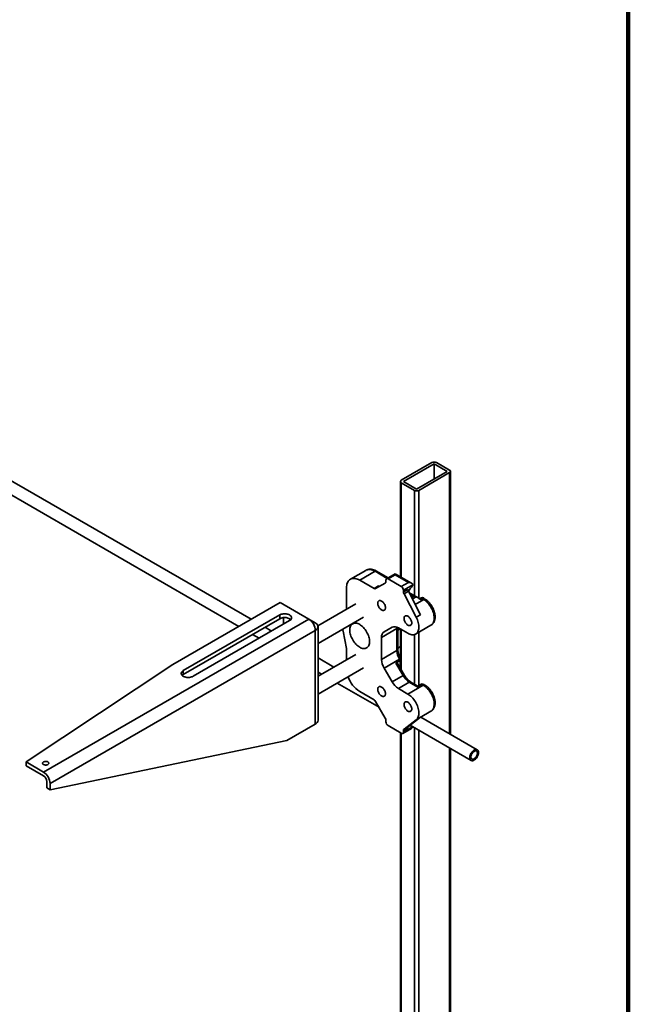
# Model space of a CAD drawing. Units: inches. Extents: x 0.1 to 8.4, y 0.1 to 10.9.
# Drawn here: x 7.4 to 8.4, y 7.7 to 9.4 of the extents above; entities that cross this region are included whole.
import ezdxf

# ---------------------------------------------------------------- set-up
doc = ezdxf.new("R2010")
doc.units = ezdxf.units.IN
doc.header["$MEASUREMENT"] = 0

msp = doc.modelspace()

# ---------------------------------------------------------------- linework, layer by layer
at = {"color": 7, "linetype": 'Continuous', "lineweight": 100}
msp.add_line((8.3984375, 0.0625), (8.3984375, 10.9375), dxfattribs=at)
at = {"color": 7, "linetype": 'Continuous', "lineweight": 35}
for p, q in [((7.76494083, 8.35567297), (7.25423289, 8.65049839)), ((7.23621996, 8.63684142), (7.74410583, 8.34364515)), ((8.06855125, 8.61920409), (8.01699139, 8.58943921)), ((8.07223413, 8.61707802), (8.02067426, 8.58731314)), ((8.09433108, 8.60432172), (8.07223413, 8.61707802)), ((8.07223413, 8.61707802), (8.07223413, 8.59156526)), ((8.09801392, 8.60644778), (8.07591697, 8.61920408)), ((8.04277135, 8.57455676), (8.09433108, 8.60432172)), ((8.04645408, 8.57243076), (8.09801395, 8.60219564)), ((8.09953941, 8.16251329), (8.09953941, 8.60432171)), ((8.01546592, 8.58731314), (8.01546592, 8.42728692)), ((8.01699141, 8.58518707), (8.03908836, 8.57243078)), ((8.02067426, 8.58731314), (8.04277135, 8.57455676)), ((7.95717342, 8.43788089), (7.93139348, 8.42299845)), ((7.97279721, 8.43633373), (7.94701727, 8.42145129)), ((7.99489007, 8.42534085), (7.97540116, 8.43659156)), ((8.0068635, 8.43225301), (7.99229029, 8.42384008)), ((8.00686358, 8.43049182), (7.99489432, 8.42358212)), ((8.03416852, 8.41649016), (8.0068635, 8.43225301)), ((8.02896067, 8.41773545), (8.00686358, 8.43049182)), ((7.92492011, 8.37466821), (7.92492011, 8.4086908)), ((7.94701727, 8.42145129), (7.97127162, 8.40744955)), ((7.97127162, 8.40744955), (7.97863732, 8.41170167)), ((7.99013275, 8.41657967), (7.97387579, 8.40719175)), ((7.99121145, 8.41896415), (7.99121145, 8.42145543)), ((8.01699141, 8.41082574), (7.99489432, 8.42358212)), ((8.01699141, 8.41082574), (8.02896067, 8.41773545)), ((8.03632625, 8.41348275), (8.02067414, 8.40444698)), ((8.02067414, 8.40177023), (8.02803984, 8.40602236)), ((8.02067414, 8.40177023), (8.02067414, 8.40444698)), ((8.02892938, 8.40273732), (8.02156368, 8.3984852)), ((8.0420067, 8.35920867), (8.02156368, 8.3984852)), ((8.04937239, 8.36346079), (8.02892938, 8.40273732)), ((8.04442649, 8.39253515), (8.02986384, 8.40094199)), ((8.03809509, 8.39124004), (8.04085722, 8.39283458)), ((7.81351404, 8.38371368), (7.63305448, 8.2795366)), ((7.86139109, 8.35607485), (7.81351404, 8.38371368)), ((7.94050733, 8.38169416), (7.87677297, 8.3449011)), ((8.04937449, 8.39143073), (8.04726072, 8.39021047)), ((8.05303067, 8.39038814), (8.04933674, 8.38825568)), ((7.81259321, 8.36298462), (7.65054791, 8.26943786)), ((7.81259321, 8.35660535), (7.81259321, 8.36298462)), ((7.87701598, 8.31497189), (7.95352708, 8.35914081)), ((7.9243565, 8.37237048), (7.92492011, 8.37466821)), ((8.04937239, 8.36346079), (8.0420067, 8.35920867)), ((7.4157665, 8.09882125), (7.86139109, 8.35607485)), ((7.81259321, 8.35660535), (7.65054791, 8.26305859)), ((7.66712084, 8.25987051), (7.82916613, 8.35341727)), ((7.79900718, 8.33600689), (7.78795954, 8.34238456)), ((7.81903831, 8.3475706), (7.81903831, 8.35850274)), ((7.86159026, 8.35595778), (7.87243962, 8.34969458)), ((7.87701595, 8.1859622), (7.87701595, 8.34331646)), ((8.00162814, 8.34241442), (7.98816051, 8.33463719)), ((8.04105964, 8.33086044), (8.06683957, 8.34574288)), ((7.87243956, 8.33693825), (7.42681497, 8.07968465)), ((7.76712447, 8.33035677), (7.77817212, 8.3239791)), ((7.87243956, 8.17958399), (7.87243956, 8.33693825)), ((7.91931519, 8.33594396), (7.92492011, 8.30662319)), ((8.00962564, 8.3399817), (7.98384571, 8.32509926)), ((8.00962564, 8.32151112), (8.00962564, 8.3399817)), ((8.01115111, 8.32363719), (8.01115111, 8.3418681)), ((8.01503114, 8.33965952), (8.01115111, 8.33741963)), ((8.02803989, 8.33214973), (8.01204469, 8.34138356)), ((8.01546592, 8.33940854), (8.01546592, 8.27327103)), ((7.98384571, 8.32509926), (7.98384571, 8.28815809)), ((8.00962564, 8.30304053), (8.00962564, 8.32151112)), ((8.01115109, 8.30735012), (8.01546582, 8.30984096)), ((8.01115111, 8.30516661), (8.01115111, 8.32363719)), ((7.94050733, 8.29663784), (7.877016, 8.25998508)), ((7.92492011, 8.30662319), (7.92492011, 8.28763956)), ((7.98384571, 8.28815809), (8.00962564, 8.30304053)), ((7.63305448, 8.2795366), (7.38630366, 8.11582978)), ((7.90385556, 8.27547921), (7.87701605, 8.29097333)), ((8.01394044, 8.28852085), (7.98816051, 8.27363841)), ((8.00778425, 8.28217379), (8.01514995, 8.28642591)), ((8.02004238, 8.2609421), (8.00778425, 8.28217379)), ((8.02194864, 8.26204251), (8.01079121, 8.28136784)), ((8.01514995, 8.28642591), (8.01394044, 8.28852085)), ((7.65054791, 8.26305859), (7.65054791, 8.26943786)), ((7.87701598, 8.22991557), (7.95352708, 8.27408449)), ((7.87701602, 8.26691773), (7.88302056, 8.26345138)), ((8.00162814, 8.25031178), (7.98816051, 8.27363841)), ((8.00162814, 8.25031178), (8.02004238, 8.2609421)), ((7.90906435, 8.24841662), (7.97956948, 8.20771488)), ((8.03045893, 8.24994626), (8.01204469, 8.23931595)), ((8.05381982, 8.24496456), (8.02803989, 8.23008212)), ((8.04461269, 8.24177547), (8.03045893, 8.24994626)), ((8.04461275, 8.24353649), (8.03306288, 8.25020409)), ((8.05197839, 8.24602759), (8.04461269, 8.24177547)), ((8.04937449, 8.24628539), (8.04461275, 8.24353649)), ((8.05381982, 8.24496456), (8.05197839, 8.24602759)), ((8.05642378, 8.24522238), (8.05458234, 8.24628542)), ((7.94701727, 8.23432728), (7.97127162, 8.22032554)), ((8.02803989, 8.23008212), (8.01204469, 8.23931595)), ((7.99013275, 8.18941882), (7.97387579, 8.21757662)), ((8.04891819, 8.19080135), (8.06683957, 8.20114715)), ((7.87243956, 8.17958399), (7.82456253, 8.15194516)), ((7.99121145, 8.1857889), (7.99121145, 8.1832977)), ((8.01699141, 8.1641624), (7.99489432, 8.17691878)), ((8.0420067, 8.18689744), (8.02156368, 8.17122392)), ((8.04937239, 8.19114956), (8.02892938, 8.17547604)), ((8.03171514, 8.17761183), (8.13423818, 8.11842654)), ((8.04937239, 8.19114956), (8.0420067, 8.18689744)), ((8.144654, 8.13646923), (8.04972804, 8.19126882)), ((8.01546592, 8.16504307), (8.01546592, 7.36250195)), ((8.01959531, 8.16390461), (8.03416852, 8.17231754)), ((8.02803984, 8.17321804), (8.02067414, 8.16896592)), ((8.02067414, 8.16896592), (8.02067414, 8.16628925)), ((8.02156368, 8.17122392), (8.02892938, 8.17547604)), ((7.82456253, 8.15194516), (7.42681497, 8.06905254)), ((8.09953941, 7.37951052), (8.09953941, 8.13845768)), ((7.38630366, 8.10945051), (7.38630366, 8.11582978)), ((7.38630366, 8.11582978), (7.4157665, 8.09882125)), ((7.38630366, 8.10945051), (7.4157665, 8.09244198)), ((7.42129066, 8.07224165), (7.42129066, 8.08287376)), ((7.42681497, 8.06905254), (7.42681497, 8.07968465)), ((7.42129066, 8.07224165), (7.42681497, 8.06905254))]:
    msp.add_line(p, q, dxfattribs=at)
at = {"color": 8, "linetype": 'Continuous', "lineweight": 35}
for p, q in [((8.09801395, 8.60219564), (8.09801395, 8.16339394)), ((8.01699141, 8.58518707), (8.01699141, 8.42640625)), ((8.03908836, 8.57243078), (8.03908836, 8.39561681)), ((8.04645408, 8.57243076), (8.04645408, 8.39096029)), ((7.99336481, 8.4244603), (7.97279721, 8.43633373)), ((8.04085722, 8.39283458), (8.0311741, 8.39842453)), ((8.03809509, 8.39124004), (8.03354702, 8.39386558)), ((8.05504745, 8.38880433), (8.04054034, 8.38042955)), ((7.98816051, 8.33463719), (8.00178109, 8.34250019)), ((8.01699141, 8.33852788), (8.01699141, 8.2706288)), ((8.03908836, 8.33002443), (8.03908836, 8.24672568)), ((8.04645408, 8.33397467), (8.04645408, 8.24459964)), ((8.01514995, 8.27381828), (8.01514995, 8.28642591)), ((8.01699141, 8.1641624), (8.01699141, 7.36037588)), ((8.02067414, 8.16628925), (8.03600138, 8.17513747)), ((8.03908836, 8.17335534), (8.03908836, 7.34761958)), ((8.04645408, 8.1691032), (8.04645408, 7.34761957)), ((8.09801395, 8.13933832), (8.09801395, 7.37738445))]:
    msp.add_line(p, q, dxfattribs=at)
at = {"color": 8, "linetype": 'Continuous', "lineweight": 35, "flags": 128}
for points in [[(7.97279721, 8.43633373), (7.97087128, 8.43734837), (7.96896002, 8.43816119), (7.96707807, 8.43876579), (7.96523954, 8.43915779), (7.96345853, 8.43933406), (7.96174859, 8.43929327), (7.96012287, 8.43903571), (7.95859339, 8.43856356), (7.95717342, 8.43788089)], [(8.06683957, 8.34574288), (8.06751464, 8.34617527), (8.06860067, 8.34708146), (8.06955838, 8.34817166), (8.07037947, 8.34943655), (8.07105703, 8.35086492), (8.07158497, 8.35244466), (8.07195873, 8.35416186), (8.07217527, 8.35600168), (8.07223238, 8.35794823), (8.07212992, 8.35998451), (8.07186857, 8.36209286), (8.07145056, 8.36425509), (8.07087962, 8.36645236), (8.07016057, 8.36866566), (8.06929994, 8.37087567), (8.0683049, 8.37306339), (8.06718416, 8.37520975), (8.06594755, 8.37729606), (8.06460571, 8.37930427), (8.06317025, 8.38121707), (8.06165363, 8.38301777), (8.06006911, 8.38469072), (8.05843039, 8.38622139), (8.05675157, 8.38759661), (8.05504745, 8.38880433)], [(8.00962564, 8.3399817), (8.00969658, 8.34160818), (8.00979863, 8.34248131)], [(8.01546584, 8.28940145), (8.01515152, 8.28922003), (8.01460887, 8.28890671), (8.01394044, 8.28852085)], [(8.02194864, 8.26204251), (8.02188367, 8.26200507), (8.02164957, 8.26186982), (8.02125345, 8.26164128), (8.02071081, 8.26132796), (8.02004238, 8.2609421)], [(8.06683957, 8.20114715), (8.06718416, 8.20135684), (8.0683049, 8.20220922), (8.06929994, 8.20324809), (8.07016057, 8.20446443), (8.07087962, 8.20584755), (8.07145056, 8.20738561), (8.07186857, 8.20906522), (8.07212992, 8.21087183), (8.07223238, 8.2127898), (8.07217527, 8.21480229), (8.07195873, 8.21689212), (8.07158497, 8.21904086), (8.07105703, 8.22123015), (8.07037947, 8.22344082), (8.06955838, 8.22565371), (8.06860067, 8.22784966), (8.06751464, 8.23000975), (8.06630984, 8.23211498), (8.06499676, 8.23414723), (8.06358661, 8.23608885), (8.06209183, 8.23792293), (8.06052529, 8.23963364), (8.0589004, 8.24120623), (8.05723153, 8.24262688), (8.05553307, 8.2438833), (8.05381982, 8.24496456)]]:
    msp.add_lwpolyline(points, dxfattribs=at)
at = {"color": 7, "linetype": 'Continuous', "lineweight": 35, "flags": 128}
for points in [[(8.00686358, 8.43049182), (8.00686357, 8.43116562), (8.00686348, 8.43168975), (8.00686357, 8.43204817), (8.00686356, 8.4322301), (8.0068635, 8.43225301)], [(7.92492011, 8.4086908), (7.92500425, 8.41086613), (7.92525585, 8.41292795), (7.9256731, 8.41486036), (7.92625276, 8.41664872), (7.92699047, 8.4182795), (7.92788063, 8.41974019), (7.92891639, 8.42101966), (7.93008995, 8.42210821), (7.93139224, 8.42299765), (7.93281345, 8.42368112), (7.93434293, 8.42415327), (7.93596866, 8.42441083), (7.93767859, 8.42445162), (7.9394596, 8.42427535), (7.94129813, 8.42388335), (7.94318008, 8.42327875), (7.94509135, 8.42246594), (7.94701727, 8.42145129)], [(7.97740075, 8.38264714), (7.97748012, 8.3837656), (7.97771616, 8.38476489), (7.9781032, 8.38562047), (7.97863156, 8.38631121), (7.97928837, 8.38682008), (7.98005747, 8.38713456), (7.98091977, 8.38724689), (7.9818541, 8.38715445), (7.98283753, 8.38685938), (7.98384571, 8.38636902), (7.98485389, 8.38569536), (7.98583731, 8.38485499), (7.98677165, 8.38386867), (7.98763395, 8.38276075), (7.98840304, 8.38155829), (7.98905986, 8.38029108), (7.98958822, 8.37899032), (7.98997525, 8.37768786), (7.99021129, 8.37641606), (7.99029066, 8.37520595), (7.99021129, 8.37408756), (7.98997525, 8.3730882), (7.98958822, 8.37223269), (7.98905986, 8.37154196), (7.98840304, 8.37103309), (7.98763395, 8.37071861), (7.98677165, 8.3706062), (7.98583731, 8.37069864), (7.98485389, 8.37099379), (7.98384571, 8.37148415), (7.98283753, 8.37215781), (7.9818541, 8.3729981), (7.98091977, 8.37398442), (7.98005747, 8.37509242), (7.97928837, 8.37629488), (7.97863156, 8.37756209), (7.9781032, 8.37886285), (7.97771616, 8.38016522), (7.97748012, 8.38143711), (7.97740075, 8.38264714)], [(7.82916613, 8.35341727), (7.83026106, 8.35414675), (7.83116496, 8.35495881), (7.83185953, 8.35583681), (7.83233067, 8.35676289), (7.83256863, 8.35771831), (7.83256861, 8.35868355), (7.83233062, 8.35963897), (7.8318596, 8.36056508), (7.83116503, 8.36144308), (7.83026105, 8.36225511), (7.82916615, 8.36298455), (7.82790245, 8.3636167), (7.82649583, 8.36413856), (7.82497492, 8.36453952), (7.82337068, 8.36481144), (7.82171566, 8.36494883), (7.82004363, 8.36494884), (7.81838875, 8.36481139), (7.81678443, 8.36453948), (7.81526352, 8.36413852), (7.81385684, 8.36361671), (7.81259321, 8.36298462)], [(8.02159493, 8.35713438), (8.0216743, 8.35825285), (8.02191034, 8.35925213), (8.02229738, 8.36010772), (8.02282574, 8.36079845), (8.02348255, 8.36130732), (8.02425165, 8.3616218), (8.02511394, 8.36173414), (8.02604828, 8.36164169), (8.02703171, 8.36134662), (8.02803989, 8.36085626), (8.02904806, 8.3601826), (8.03003149, 8.35934223), (8.03096583, 8.35835591), (8.03182813, 8.35724799), (8.03259722, 8.35604554), (8.03325404, 8.35477832), (8.03378239, 8.35347756), (8.03416943, 8.35217511), (8.03440547, 8.3509033), (8.03448484, 8.34969319), (8.03440547, 8.34857481), (8.03416943, 8.34757545), (8.03378239, 8.34671994), (8.03325404, 8.3460292), (8.03259722, 8.34552033), (8.03182813, 8.34520585), (8.03096583, 8.34509344), (8.03003149, 8.34518589), (8.02904806, 8.34548104), (8.02803989, 8.34597139), (8.02703171, 8.34664505), (8.02604828, 8.34748534), (8.02511394, 8.34847166), (8.02425165, 8.34957966), (8.02348255, 8.35078212), (8.02282574, 8.35204934), (8.02229738, 8.3533501), (8.02191034, 8.35465247), (8.0216743, 8.35592435), (8.02159493, 8.35713438)], [(8.0420067, 8.35920867), (8.04308236, 8.35699484), (8.04402223, 8.35474883), (8.04481787, 8.35249067), (8.04546224, 8.35024088), (8.04594939, 8.34801965), (8.04627476, 8.34584728), (8.04643571, 8.34374299), (8.04643074, 8.34172602), (8.04625983, 8.33981451), (8.04592437, 8.33802577), (8.04542767, 8.33637578), (8.04477404, 8.33487954), (8.0439694, 8.33355055), (8.0430211, 8.33240079), (8.04193756, 8.33144063), (8.0407286, 8.33067877), (8.03940516, 8.3301221), (8.03797924, 8.32977546), (8.03646359, 8.32964215), (8.03487188, 8.32972336), (8.0332185, 8.33001836), (8.03151852, 8.33052438), (8.02978702, 8.3312371), (8.02803989, 8.33214973)], [(7.83121421, 8.35501126), (7.83116503, 8.35506382), (7.83026105, 8.35587584), (7.82916615, 8.35660528), (7.82790245, 8.35723743), (7.82649583, 8.35775929), (7.82497492, 8.35816026), (7.82337068, 8.35843217), (7.82171566, 8.35856956), (7.82004363, 8.35856957), (7.81838875, 8.35843212), (7.81678443, 8.35816022), (7.81526352, 8.35775925), (7.81385684, 8.35723744), (7.81259321, 8.35660535)], [(7.87243956, 8.33693825), (7.87369083, 8.33775351), (7.87476256, 8.33865), (7.87563948, 8.33961443), (7.87630855, 8.3406329), (7.87676005, 8.34169052), (7.87698755, 8.34277178), (7.8769875, 8.34386105), (7.87676011, 8.34494233), (7.87630858, 8.34599991), (7.87563945, 8.3470184), (7.87476256, 8.3479829), (7.87369081, 8.34887928), (7.87243962, 8.34969458)], [(7.93044435, 8.33745663), (7.93052428, 8.33553468), (7.9307628, 8.33353921), (7.931158, 8.33148923), (7.93170599, 8.32940462), (7.93240125, 8.32730549), (7.93323741, 8.32521188), (7.93420632, 8.32314407), (7.93529843, 8.32112202), (7.93650351, 8.31916513), (7.93780982, 8.31729224), (7.93920489, 8.31552139), (7.94067506, 8.31386966), (7.94220634, 8.31235295), (7.94378408, 8.31098578), (7.94539279, 8.30978157), (7.94701727, 8.30875164), (7.94864161, 8.30790607), (7.95025047, 8.30725282), (7.95182807, 8.30679845), (7.95335935, 8.30654718), (7.95482965, 8.30650141), (7.95622459, 8.30666161), (7.95753089, 8.30702628), (7.95873598, 8.30759181), (7.95982823, 8.30835286), (7.960797, 8.30930207), (7.96163316, 8.31043027), (7.96232855, 8.31172659), (7.96287641, 8.31317859), (7.9632716, 8.31477228), (7.96351027, 8.31649227), (7.96359005, 8.31832202), (7.96351027, 8.32024389), (7.9632716, 8.32223943), (7.96287641, 8.32428941), (7.96232855, 8.32637394), (7.96163316, 8.32847316), (7.960797, 8.33056677), (7.95982823, 8.3326345), (7.95873598, 8.33465663), (7.95753089, 8.33661352), (7.95622459, 8.33848641), (7.95482965, 8.34025718), (7.95335935, 8.34190898), (7.95182807, 8.34342569), (7.95025047, 8.34479278), (7.94864161, 8.34599707), (7.94701727, 8.34702692), (7.94539279, 8.34787258), (7.94378408, 8.34852575), (7.94220634, 8.3489802), (7.94067506, 8.34923147), (7.93920489, 8.34927716), (7.93780982, 8.34911703), (7.93650351, 8.34875236), (7.93529843, 8.34818683), (7.93420632, 8.34742571), (7.93323741, 8.34647658), (7.93240125, 8.34534838), (7.93170599, 8.34405197), (7.931158, 8.34260006), (7.9307628, 8.34100636), (7.93052428, 8.33928629), (7.93044435, 8.33745663)], [(7.91931519, 8.33594396), (7.91894869, 8.33811406), (7.9188147, 8.33910173)], [(7.65054791, 8.26943786), (7.649453, 8.26870839), (7.64854912, 8.26789634), (7.64785452, 8.26701832), (7.64738351, 8.26609216), (7.64714543, 8.26513683), (7.64714547, 8.2641716), (7.64738344, 8.26321617), (7.64785445, 8.26229005), (7.64854902, 8.26141205), (7.649453, 8.26060002), (7.65054805, 8.25987051), (7.65181159, 8.25923843), (7.65321822, 8.25871657), (7.65473913, 8.25831561), (7.65634338, 8.2580437), (7.65799842, 8.25790632), (7.65967043, 8.2579063), (7.66132544, 8.25804366), (7.66292962, 8.25831565), (7.66445057, 8.25871663), (7.66585723, 8.25923843), (7.66712084, 8.25987051)], [(8.04461269, 8.24177547), (8.04461268, 8.24244926), (8.04461273, 8.24297331), (8.04461268, 8.24333181), (8.04461268, 8.24351374), (8.04461275, 8.24353649)], [(7.97740075, 8.23805141), (7.97748012, 8.2368413), (7.97771616, 8.23556949), (7.9781032, 8.23426712), (7.97863156, 8.23296628), (7.97928837, 8.23169906), (7.98005747, 8.23049669), (7.98091977, 8.22938869), (7.9818541, 8.22840237), (7.98283753, 8.227562), (7.98384571, 8.22688834), (7.98485389, 8.22639798), (7.98583731, 8.22610291), (7.98677165, 8.22601047), (7.98763395, 8.22612288), (7.98840304, 8.22643728), (7.98905986, 8.22694615), (7.98958822, 8.22763696), (7.98997525, 8.22849247), (7.99021129, 8.22949175), (7.99029066, 8.23061022), (7.99021129, 8.23182025), (7.98997525, 8.23309213), (7.98958822, 8.2343945), (7.98905986, 8.23569527), (7.98840304, 8.23696248), (7.98763395, 8.23816494), (7.98677165, 8.23927294), (7.98583731, 8.24025926), (7.98485389, 8.24109963), (7.98384571, 8.24177321), (7.98283753, 8.24226364), (7.9818541, 8.24255871), (7.98091977, 8.24265116), (7.98005747, 8.24253875), (7.97928837, 8.24222427), (7.97863156, 8.2417154), (7.9781032, 8.24102466), (7.97771616, 8.24016916), (7.97748012, 8.23916979), (7.97740075, 8.23805141)], [(8.0420067, 8.18689744), (8.04308236, 8.18786933), (8.04402223, 8.1890302), (8.04481787, 8.19036972), (8.04546224, 8.19187554), (8.04594939, 8.19353431), (8.04627476, 8.19533111), (8.04643571, 8.19724949), (8.04643074, 8.1992722), (8.04625983, 8.20138104), (8.04592437, 8.20355709), (8.04542767, 8.20578055), (8.04477404, 8.20803146), (8.0439694, 8.21028946), (8.0430211, 8.21253411), (8.04193756, 8.2147453), (8.0407286, 8.21690299), (8.03940516, 8.21898769), (8.03797924, 8.22098065), (8.03646359, 8.2228639), (8.03487188, 8.22462044), (8.0332185, 8.22623438), (8.03151852, 8.22769112), (8.02978702, 8.22897755), (8.02803989, 8.23008212)], [(8.02159493, 8.21253865), (8.0216743, 8.21132854), (8.02191034, 8.21005674), (8.02229738, 8.20875437), (8.02282574, 8.20745352), (8.02348255, 8.20618631), (8.02425165, 8.20498393), (8.02511394, 8.20387593), (8.02604828, 8.20288961), (8.02703171, 8.20204924), (8.02803989, 8.20137558), (8.02904806, 8.20088523), (8.03003149, 8.20059015), (8.03096583, 8.20049771), (8.03182813, 8.20061012), (8.03259722, 8.20092452), (8.03325404, 8.20143339), (8.03378239, 8.20212421), (8.03416943, 8.20297971), (8.03440547, 8.203979), (8.03448484, 8.20509746), (8.03440547, 8.20630749), (8.03416943, 8.20757938), (8.03378239, 8.20888175), (8.03325404, 8.21018251), (8.03259722, 8.21144973), (8.03182813, 8.21265218), (8.03096583, 8.21376018), (8.03003149, 8.2147465), (8.02904806, 8.21558687), (8.02803989, 8.21626045), (8.02703171, 8.21675089), (8.02604828, 8.21704596), (8.02511394, 8.2171384), (8.02425165, 8.21702599), (8.02348255, 8.21671151), (8.02282574, 8.21620264), (8.02229738, 8.21551191), (8.02191034, 8.2146564), (8.0216743, 8.21365704), (8.02159493, 8.21253865)], [(8.14678972, 8.1310294), (8.14662852, 8.12970866), (8.14631423, 8.12833971), (8.14585357, 8.12695172), (8.14525633, 8.12557431), (8.14453527, 8.12423687), (8.14370573, 8.12296783), (8.14278541, 8.12179432), (8.14179392, 8.12074131), (8.14075239, 8.11983115), (8.13968301, 8.11908344), (8.13860859, 8.11851388), (8.13755202, 8.11813483), (8.13653581, 8.11795425), (8.13558164, 8.11797602), (8.13470982, 8.11819966), (8.13393895, 8.11862034), (8.13328546, 8.11922925), (8.13276327, 8.12001328), (8.13238351, 8.12095578), (8.13215428, 8.12203668), (8.13208046, 8.12323284), (8.13216363, 8.12451891), (8.13240201, 8.12586736), (8.13279053, 8.12724954), (8.13332089, 8.12863585), (8.1339818, 8.12999693), (8.13475918, 8.13130364), (8.13563644, 8.13252822), (8.13659491, 8.13364448), (8.13761414, 8.13462871), (8.13867241, 8.13545983), (8.13974718, 8.1361202), (8.14081553, 8.13659579), (8.14185469, 8.13687633), (8.14284252, 8.13695598), (8.14375796, 8.13683297), (8.14458149, 8.13650992), (8.14529558, 8.13599371), (8.14588499, 8.13529543), (8.14633717, 8.13442987), (8.14664248, 8.1334154), (8.14679441, 8.13227384), (8.14678972, 8.1310294)], [(8.14488038, 8.13009825), (8.14473097, 8.12895845), (8.14442952, 8.12777519), (8.14398471, 8.12658254), (8.14340933, 8.12541479), (8.14271993, 8.12430552), (8.14193636, 8.12328664), (8.14108114, 8.12238743), (8.14017888, 8.12163384), (8.13925555, 8.12104756), (8.13833769, 8.12064535), (8.13745172, 8.12043888), (8.13662313, 8.12043398), (8.13587575, 8.12063086), (8.13523108, 8.12102395), (8.13470767, 8.12160178), (8.13432057, 8.12234779), (8.13408093, 8.12324048), (8.13399563, 8.12425429), (8.13406713, 8.1253599), (8.13429337, 8.12652561), (8.13466785, 8.12771782), (8.13517979, 8.12890236), (8.13581447, 8.13004494), (8.13655361, 8.13111291), (8.13737597, 8.13207538), (8.13825789, 8.13290473), (8.13917398, 8.13357713), (8.14009791, 8.13407314), (8.14100308, 8.1343786), (8.14186346, 8.13448472), (8.1426543, 8.1343883), (8.14335284, 8.13409225), (8.14393899, 8.1336051), (8.14439589, 8.13294082), (8.1447104, 8.13211848), (8.14487345, 8.13116178), (8.14488038, 8.13009825)], [(7.41576643, 8.11582982), (7.4150812, 8.11534133), (7.41458692, 8.11478123), (7.41430512, 8.11417408), (7.41424814, 8.11354633), (7.41441836, 8.11292552), (7.41480865, 8.11233869), (7.41540165, 8.11181156), (7.41617158, 8.11136709), (7.41708469, 8.11102476), (7.41810124, 8.11079945), (7.41917675, 8.1107011), (7.42026403, 8.11073407), (7.42131576, 8.11089675), (7.42228598, 8.11118209), (7.42313217, 8.11157767), (7.4238174, 8.11206616), (7.42431167, 8.11262626), (7.42459345, 8.11323339), (7.42465052, 8.11386104), (7.42448013, 8.1144819), (7.42408988, 8.11506876), (7.42349691, 8.11559591), (7.42272698, 8.11604038), (7.42181384, 8.11638269), (7.42079726, 8.11660798), (7.41972191, 8.11670627), (7.41863454, 8.1166734), (7.41758283, 8.11651073), (7.41661261, 8.1162254), (7.41576643, 8.11582982)]]:
    msp.add_lwpolyline(points, dxfattribs=at)
at = {"color": 7, "linetype": 'Continuous', "lineweight": 35}
for centre, radius, start, end in [((8.0722341, 8.61209645), 0.00800511, 62.60870276, 117.39110319), ((8.09720709, 8.60432171), 0.00227402, 290.78206705, 69.2185152), ((8.01779824, 8.58731315), 0.00227402, 110.78206705, 249.2185152), ((8.04277123, 8.5795384), 0.00800511, 242.60870276, 297.39110319), ((7.98017199, 8.41385619), 0.00264522, 234.53749396, 292.51862017), ((7.98860344, 8.41870774), 0.00262058, 305.70245685, 5.61515379), ((7.99345661, 8.42181962), 0.00227451, 50.79513205, 189.21375677), ((8.01267831, 8.40408312), 0.00800411, 2.60551871, 57.39386038), ((8.04729093, 8.39548507), 0.01944004, 133.28368506, 159.22424919), ((8.02802579, 8.41593471), 0.00865504, 313.30957976, 343.54285109), ((7.97279725, 8.40957884), 0.00261943, 234.37850489, 294.31460255), ((8.02799718, 8.40199024), 0.00732634, 181.72084589, 208.58205736), ((8.03536288, 8.40624237), 0.00732634, 181.72084589, 208.58205736), ((8.0519784, 8.38692006), 0.00520833, 47.33721538, 119.99731173), ((8.06363124, 8.4018106), 0.01558347, 227.13728663, 236.57625427), ((7.84851897, 8.33588545), 0.02394375, 2.52008527, 57.47970786), ((8.00594246, 8.33286578), 0.01047806, 54.38176105, 114.31467623), ((7.99427573, 8.32612583), 0.01048042, 125.69640871, 185.62120193), ((8.03966572, 8.30406655), 0.03005759, 181.95617655, 211.14443528), ((8.01388578, 8.28918411), 0.03005759, 181.95617655, 211.14443528), ((7.65463681, 8.25569245), 0.00842491, 119.0343463, 136.75485776), ((8.0463651, 8.27544627), 0.03005423, 208.85535284, 238.04527023), ((7.97304847, 8.27487898), 0.0481878, 199.14607108, 237.30253952), ((8.02795086, 8.26481595), 0.03005423, 208.85535284, 238.04527023), ((8.0519784, 8.24177478), 0.00520833, 60.00268827, 119.99731173), ((7.96729563, 8.21395092), 0.00751294, 28.85493714, 58.04727629), ((7.86907235, 8.18683087), 0.00799096, 294.92158663, 353.75925952), ((7.98369986, 8.18553193), 0.00751598, 1.95932244, 31.1412894), ((7.99920723, 8.18366145), 0.00800405, 182.6047757, 237.39522444), ((8.018429, 8.16592498), 0.0022745, 230.79864793, 9.21582973), ((8.02342742, 8.16918548), 0.00276202, 132.43665789, 184.55953546), ((8.03079311, 8.17343761), 0.00276202, 132.43665789, 184.55953546), ((8.03267588, 8.18093604), 0.00466753, 243.57683326, 283.97233318), ((7.40289431, 8.07863181), 0.02394382, 2.52016696, 57.47962617), ((7.40934774, 8.08235736), 0.01195409, 2.47590355, 57.52368256)]:
    msp.add_arc(centre, radius, start, end, dxfattribs=at)
at = {"color": 8, "linetype": 'Continuous', "lineweight": 35}
for centre, radius, start, end in [((7.97432283, 8.43420388), 0.00261988, 65.69499274, 125.61435499), ((8.05049601, 8.38843161), 0.00320196, 37.66491643, 110.50326952), ((8.05454946, 8.38866238), 0.0022989, 65.47046619, 131.34997393), ((8.05655623, 8.38683816), 0.00247836, 63.61409722, 127.50170456), ((8.00848002, 8.34244381), 0.00271559, 294.95256623, 347.92931368), ((8.00854451, 8.32389714), 0.00261953, 294.37586396, 354.30489212), ((8.00854451, 8.30542656), 0.00261953, 294.37586396, 354.30489212), ((8.0319845, 8.24781694), 0.00261943, 65.68927389, 125.62002881), ((8.05045289, 8.24389849), 0.00261921, 54.37855281, 114.31336041), ((8.05350396, 8.24389826), 0.00261943, 65.68933233, 125.62001541), ((8.05534431, 8.24284596), 0.00261009, 65.55794549, 125.73785736)]:
    msp.add_arc(centre, radius, start, end, dxfattribs=at)
at = {"color": 7, "linetype": 'Continuous', "lineweight": 35}
for centre, major_axis, ratio, start_param, end_param in [((8.0289606, 8.41348268), (0.0073657, 0), 0.5773815452, 0, 1.5707963268), ((8.00778422, 8.27615938), (0.00169276, 0.00631864), 0.5176380889, 5.805488694, 6.7607670049), ((8.01146707, 8.28679039), (0.00518956, 0.00139054), 0.3177652438, 5.41284707, 5.5027980954), ((8.0289606, 8.17532495), (0.0073657, 0), 0.5773815452, 5.4977058797, 6.1984721502)]:
    msp.add_ellipse(centre, major_axis=major_axis, ratio=ratio, start_param=start_param, end_param=end_param, dxfattribs=at)
for points, knots in [([(7.97540116, 8.43659156), (7.97505797, 8.43678419), (7.97407748, 8.43733454), (7.97243827, 8.43810733), (7.97048766, 8.43884283), (7.96853656, 8.43937912), (7.96660557, 8.43971026), (7.96471452, 8.43983239), (7.96288352, 8.4397458), (7.96112802, 8.43945973), (7.95946894, 8.4389708), (7.95814071, 8.43843302), (7.95740949, 8.43799401), (7.95716115, 8.4378449)], [0, 0, 0, 0, 0.0562092838, 0.1605867395, 0.2649653532, 0.3686694862, 0.4711153325, 0.5717456439, 0.6701609682, 0.7662668931, 0.8602458008, 0.9525352688, 1, 1, 1, 1]), ([(8.04933674, 8.38825568), (8.04888926, 8.38867039), (8.04799526, 8.3894989), (8.04657125, 8.39089507), (8.04509321, 8.39217226), (8.04354092, 8.3930624), (8.04243753, 8.39324958), (8.04154164, 8.3931469), (8.04115623, 8.39297103), (8.04085722, 8.39283458)], [0, 0, 0, 0, 0.175313817, 0.350244761, 0.5411189016, 0.6997333687, 0.8593022269, 0.890844545, 1, 1, 1, 1]), ([(8.03533893, 8.39042276), (8.03542668, 8.39042157), (8.0359436, 8.39041451), (8.03689738, 8.39065943), (8.03769229, 8.39104478), (8.03809509, 8.39124004)], [0, 0, 0, 0, 0.0916269381, 0.539718048, 1, 1, 1, 1]), ([(8.05765397, 8.38906075), (8.05748209, 8.38917665), (8.05698074, 8.3895147), (8.05625859, 8.39007656), (8.05571408, 8.39056511), (8.05550799, 8.39075003)], [0, 0, 0, 0, 0.2448463432, 0.7141783211, 1, 1, 1, 1]), ([(8.06679557, 8.3457443), (8.06696133, 8.34583214), (8.06758451, 8.34616239), (8.06855853, 8.34691151), (8.06969793, 8.347973), (8.07070123, 8.34918692), (8.07157317, 8.35053267), (8.07230817, 8.35200971), (8.07290222, 8.35361265), (8.07334875, 8.35533615), (8.07364194, 8.35716985), (8.07377694, 8.35909911), (8.07375172, 8.36110527), (8.07356754, 8.36316733), (8.07322897, 8.36526471), (8.07274173, 8.36737896), (8.07211269, 8.36949412), (8.07134862, 8.37159551), (8.0704569, 8.37366918), (8.0694447, 8.37570151), (8.06831963, 8.37767933), (8.06708907, 8.37958925), (8.06576092, 8.38141834), (8.06434302, 8.38315374), (8.06284311, 8.38478314), (8.0612687, 8.38629447), (8.05965757, 8.3876483), (8.05843999, 8.38854063), (8.05777537, 8.38898042), (8.05765397, 8.38906075)], [0, 0, 0, 0, 0.0127742172, 0.0480260576, 0.0832112866, 0.11861897, 0.1545306352, 0.1911816457, 0.2287325095, 0.2672294682, 0.3065912499, 0.3466273381, 0.3870947457, 0.4277611285, 0.4684200749, 0.5089832101, 0.5494199705, 0.5897369085, 0.6299551003, 0.670105946, 0.7102303235, 0.7503701131, 0.7905554189, 0.8308318649, 0.8712385121, 0.9118181885, 0.9526065603, 0.9913429372, 1, 1, 1, 1]), ([(8.0154658, 8.29030164), (8.01542043, 8.29038236), (8.0150404, 8.29105838), (8.01438853, 8.2923596), (8.01356254, 8.29420398), (8.01285406, 8.29605517), (8.01226333, 8.29789002), (8.01179643, 8.29968857), (8.01145365, 8.30143091), (8.01123668, 8.30309532), (8.0111579, 8.30432792), (8.01115249, 8.30499592), (8.01115111, 8.30516661)], [0, 0, 0, 0, 0.0161854189, 0.1355601934, 0.2548058919, 0.3737724894, 0.4923274792, 0.6103558871, 0.7277340734, 0.8443801037, 0.9602372561, 1, 1, 1, 1]), ([(8.03306288, 8.25020409), (8.03283946, 8.25033664), (8.03218756, 8.25072338), (8.03108112, 8.25148096), (8.02975205, 8.25252192), (8.02842185, 8.25370783), (8.02710742, 8.25502688), (8.02582464, 8.25646869), (8.0245885, 8.25801977), (8.02341455, 8.25966562), (8.02254526, 8.26102294), (8.02207461, 8.26182726), (8.02194864, 8.26204251)], [0, 0, 0, 0, 0.05767159248, 0.16827546194, 0.27945449873, 0.39130363816, 0.50378195838, 0.61682898279, 0.73034011804, 0.84420638008, 0.95830519558, 1, 1, 1, 1]), ([(8.06684541, 8.20115475), (8.06686305, 8.20116356), (8.06734434, 8.20140385), (8.0681993, 8.20203532), (8.06937931, 8.2030468), (8.07042004, 8.20422207), (8.07133162, 8.2055282), (8.07210699, 8.20696755), (8.0727431, 8.20853388), (8.07323344, 8.21022295), (8.07357207, 8.21202573), (8.07375401, 8.21392863), (8.07377551, 8.21591446), (8.07363795, 8.21796211), (8.0733439, 8.22005113), (8.07289979, 8.22216217), (8.07231136, 8.22427865), (8.07158641, 8.2263856), (8.07073125, 8.22846878), (8.06975377, 8.23051467), (8.06866098, 8.23250981), (8.06746048, 8.23444096), (8.06616023, 8.23629514), (8.06476782, 8.23805928), (8.0632912, 8.23972112), (8.06173779, 8.24126816), (8.0601152, 8.24268846), (8.0584633, 8.2439435), (8.05722128, 8.24475625), (8.05654613, 8.24515087), (8.05642378, 8.24522238)], [0, 0, 0, 0, 0.0013071222, 0.0356568934, 0.0698794796, 0.104232153, 0.138999071, 0.1744242385, 0.2106897702, 0.2478747187, 0.2859355408, 0.3247168676, 0.3639875626, 0.4035137995, 0.4430843048, 0.4825776594, 0.5219560926, 0.5612104907, 0.6003631511, 0.6394387287, 0.6784780845, 0.717519755, 0.756597976, 0.7957501027, 0.8350192582, 0.8744446587, 0.9140650454, 0.9539003605, 0.9916456799, 1, 1, 1, 1])]:
    msp.add_open_spline(points, degree=3, knots=knots, dxfattribs=at)

doc.saveas('drawing.dxf')
